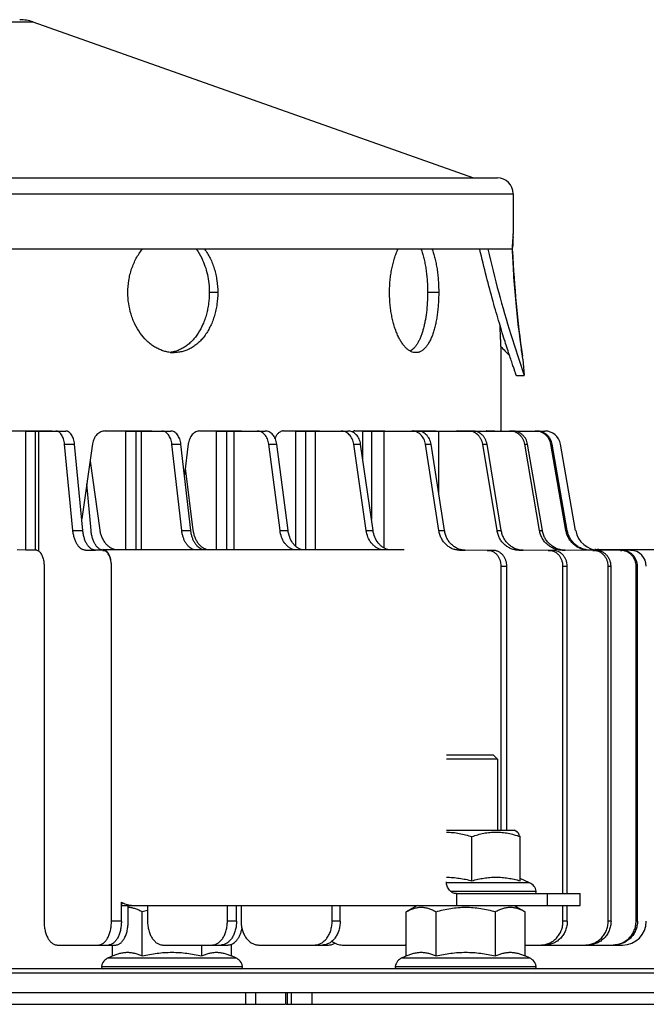
# Model space of a CAD drawing. Units: millimetres. Extents: x -49 to 465, y -593 to 302.
# Drawn here: x 273 to 352, y 169 to 294 of the extents above; entities that cross this region are included whole.
import ezdxf

# ---------------------------------------------------------------- set-up
doc = ezdxf.new("R2010")
doc.units = ezdxf.units.MM
doc.header["$LTSCALE"] = 16.335
doc.layers.get('0').update_dxf_attribs({"linetype": 'CONTINUOUS'})
doc.layers.add('AXES', color=7, linetype='CONTINUOUS')

msp = doc.modelspace()

# ---------------------------------------------------------------- linework, layer by layer
at = {"color": 9, "linetype": 'Continuous'}
for p, q in [((142.62, 293.43), (274.24, 293.43)), ((81.93, 271.72), (334.93, 271.72)), ((334.91, 266.27), (334.93, 266.65)), ((334.93, 266.64), (334.93, 266.65)), ((334.84, 264.7), (334.85, 264.92)), ((334.84, 264.66), (334.84, 264.72)), ((334.85, 264.46), (334.84, 264.66)), ((297.6, 259.22), (296.53, 259.22)), ((325.52, 259.22), (324.12, 259.22)), ((336.15, 250.79), (336.1, 251.18)), ((336.15, 250.79), (336.15, 250.79)), ((273.33, 226.7), (273.33, 241.71)), ((275, 226.52), (275, 241.71)), ((285.99, 226.72), (285.99, 241.71)), ((287.96, 226.72), (287.96, 241.71)), ((297.43, 226.72), (297.43, 241.71)), ((299.67, 226.72), (299.67, 241.71)), ((307.46, 227.12), (307.46, 241.71)), ((309.94, 226.72), (309.94, 241.71)), ((315.93, 238.15), (315.93, 241.71)), ((318.61, 226.92), (318.61, 241.71)), ((325.54, 233.7), (325.54, 241.71)), ((330.62, 241.49), (330.62, 241.71)), ((278.24, 240.06), (279.5, 240.06)), ((291.8, 240.06), (292.94, 240.06)), ((304.05, 240.06), (305.06, 240.06)), ((314.78, 240.06), (315.65, 240.06)), ((323.84, 240.06), (324.55, 240.06)), ((331.08, 240.06), (331.62, 240.06)), ((336.39, 240.06), (336.75, 240.06)), ((339.68, 240.06), (339.85, 240.06)), ((279.29, 229.12), (280.55, 229.12)), ((293.05, 229.12), (294.19, 229.12)), ((305.47, 229.12), (306.48, 229.12)), ((316.36, 229.12), (317.22, 229.12)), ((325.54, 229.12), (326.25, 229.12)), ((332.89, 229.12), (333.42, 229.12)), ((338.26, 229.12), (338.62, 229.12)), ((341.59, 229.12), (341.76, 229.12)), ((280.9, 226.64), (282.16, 226.64)), ((283.08, 226.62), (283.42, 226.62)), ((328.14, 226.64), (328.85, 226.64)), ((331.66, 226.62), (332.37, 226.62)), ((335.63, 226.64), (336.17, 226.64)), ((339.36, 226.62), (339.9, 226.62)), ((341.12, 226.64), (341.48, 226.64)), ((345, 226.62), (345.35, 226.62)), ((348.48, 226.62), (348.65, 226.62)), ((333.42, 224.62), (334.12, 224.62)), ((341.22, 224.62), (341.76, 224.62)), ((346.93, 224.62), (347.29, 224.62)), ((350.46, 224.62), (350.63, 224.62)), ((337, 184.59), (326.5, 184.59)), ((327, 183.52), (337.85, 183.52)), ((339.26, 181.72), (339.26, 183.22)), ((285.42, 179.72), (284.17, 179.72)), ((299.96, 179.72), (298.82, 179.72)), ((313.06, 179.72), (312.05, 179.72)), ((341.76, 179.72), (341.22, 179.72)), ((347.29, 179.72), (346.93, 179.72)), ((350.63, 179.72), (350.46, 179.72)), ((283.75, 175.09), (299.88, 175.09)), ((320.86, 175.09), (337, 175.09)), ((282.9, 174.02), (300.73, 174.02)), ((320.01, 174.02), (337.85, 174.02)), ((301.14, 169.22), (301.14, 170.72)), ((306.36, 170.72), (306.36, 169.22)), ((306.88, 170.72), (306.88, 169.22)), ((309.52, 169.22), (309.52, 170.72))]:
    msp.add_line(p, q, dxfattribs=at)
at = {"color": 7, "linetype": 'Continuous'}
for p, q in [((274.24, 293.43), (329.93, 273.72)), ((83.93, 273.72), (332.93, 273.72)), ((334.93, 271.72), (334.93, 266.65)), ((334.91, 266.11), (334.92, 266.44)), ((334.92, 266.44), (334.93, 266.6)), ((334.93, 266.65), (334.93, 266.6)), ((334.87, 265.41), (334.89, 265.8)), ((334.89, 265.8), (334.91, 266.11)), ((334.84, 264.72), (208.43, 264.72)), ((330.71, 264.68), (330.71, 264.72)), ((334.84, 264.65), (334.85, 264.95)), ((334.86, 264.28), (334.84, 264.7)), ((333.43, 241.72), (333.43, 251.62)), ((336.1, 251.17), (336.05, 251.49)), ((336.15, 250.84), (336.1, 251.17)), ((336.15, 250.79), (336.15, 250.84)), ((336.15, 250.79), (336.33, 248.72)), ((335.33, 248.72), (336.33, 248.72)), ((270.24, 241.72), (276.69, 241.72)), ((273.33, 241.71), (273.33, 241.72)), ((273.33, 241.71), (278.42, 241.71)), ((274.12, 241.71), (274.12, 241.72)), ((274.51, 241.71), (274.51, 226.69)), ((275.87, 241.71), (275.87, 241.72)), ((276.69, 241.71), (276.69, 241.72)), ((283.37, 241.72), (289.28, 241.72)), ((285.99, 241.71), (285.99, 241.72)), ((285.99, 241.71), (291.67, 241.71)), ((286.93, 241.71), (286.93, 241.72)), ((287.25, 241.71), (287.25, 226.72)), ((288.31, 241.71), (288.31, 241.72)), ((289.28, 241.71), (289.28, 241.72)), ((295.32, 241.72), (300.59, 241.72)), ((297.43, 241.71), (297.43, 241.72)), ((297.43, 241.71), (303.61, 241.71)), ((298.51, 241.71), (298.51, 241.72)), ((298.7, 241.71), (298.7, 226.72)), ((299.49, 241.71), (299.49, 241.72)), ((300.59, 241.71), (300.59, 241.72)), ((305.9, 241.72), (310.45, 241.72)), ((307.46, 241.71), (307.46, 241.72)), ((307.46, 241.71), (314.04, 241.71)), ((308.66, 241.71), (308.66, 241.72)), ((308.67, 241.71), (308.67, 226.72)), ((309.22, 241.71), (309.22, 241.72)), ((310.45, 241.71), (310.45, 241.72)), ((314.94, 241.72), (318.7, 241.72)), ((315.93, 241.71), (315.93, 241.72)), ((315.93, 241.71), (322.81, 241.71)), ((317.02, 241.71), (317.02, 230.53)), ((317.23, 241.71), (317.23, 241.72)), ((317.37, 241.71), (317.37, 241.72)), ((318.7, 241.71), (318.7, 241.72)), ((322.3, 241.72), (325.21, 241.72)), ((322.7, 241.71), (322.7, 241.72)), ((322.82, 241.71), (338.93, 241.71)), ((323.61, 241.71), (323.61, 241.5)), ((323.81, 241.71), (323.81, 241.72)), ((325.21, 241.71), (325.21, 241.72)), ((327.87, 241.72), (329.88, 241.72)), ((328.42, 241.71), (328.42, 241.72)), ((329.88, 241.71), (329.88, 241.72)), ((331.55, 241.72), (332.63, 241.72)), ((332.63, 241.71), (332.63, 241.72)), ((333.29, 241.72), (333.43, 241.72)), ((333.42, 241.71), (333.42, 241.72)), ((279.29, 229.12), (278.24, 240.06)), ((280.55, 229.12), (279.5, 240.06)), ((281.77, 240.07), (280.41, 230.6)), ((293.05, 229.12), (291.8, 240.06)), ((294.19, 229.12), (292.94, 240.06)), ((293.88, 240.07), (293.38, 236.21)), ((305.47, 229.12), (304.05, 240.06)), ((306.48, 229.12), (305.06, 240.06)), ((316.36, 229.12), (314.78, 240.06)), ((317.22, 229.12), (315.65, 240.06)), ((325.54, 229.12), (323.84, 240.06)), ((326.25, 229.12), (324.55, 240.06)), ((332.89, 229.12), (331.08, 240.06)), ((333.42, 229.12), (331.62, 240.06)), ((338.26, 229.12), (336.39, 240.06)), ((338.62, 229.12), (336.75, 240.06)), ((341.59, 229.12), (339.68, 240.06)), ((341.76, 229.12), (339.85, 240.06)), ((342.82, 229.12), (340.9, 240.06)), ((281.46, 237.9), (282.69, 229.19)), ((293.48, 237), (294.47, 229.19)), ((281.59, 229.12), (281.05, 235.02)), ((272.26, 226.71), (273.33, 226.7)), ((273.33, 226.7), (274.51, 226.7)), ((283.08, 226.62), (280.9, 226.64)), ((283.4, 226.63), (282.16, 226.64)), ((283.09, 226.72), (321.16, 226.72)), ((283.39, 226.64), (283.14, 226.64)), ((331.66, 226.62), (328.14, 226.64)), ((332.37, 226.62), (328.85, 226.64)), ((339.36, 226.62), (335.63, 226.64)), ((339.9, 226.62), (336.17, 226.64)), ((345, 226.62), (341.12, 226.64)), ((345.35, 226.62), (341.48, 226.64)), ((348.48, 226.62), (344.52, 226.64)), ((345.23, 226.72), (412.48, 226.72)), ((348.65, 226.62), (345.35, 226.64)), ((349.76, 226.62), (345.77, 226.64)), ((275.65, 224.69), (275.65, 179.72)), ((284.16, 224.72), (284.16, 224.72)), ((284.16, 224.72), (284.16, 224.72)), ((284.16, 184.72), (284.16, 224.72)), ((284.17, 179.72), (284.17, 224.62)), ((333.42, 191.22), (333.42, 224.62)), ((334.12, 191.22), (334.12, 224.62)), ((341.22, 183.22), (341.22, 224.62)), ((341.76, 183.22), (341.76, 224.62)), ((346.93, 179.72), (346.93, 224.62)), ((347.29, 179.72), (347.29, 224.62)), ((350.46, 179.72), (350.46, 224.62)), ((350.63, 179.72), (350.63, 224.62)), ((326.49, 191.22), (335.05, 191.22)), ((335.47, 190.98), (335.05, 191.22)), ((329.71, 184.84), (329.71, 190.42)), ((335.79, 184.84), (335.79, 190.42)), ((337, 184.59), (335.79, 185.14)), ((327.76, 183.22), (343.41, 183.22)), ((327.76, 183.22), (327.76, 181.72)), ((343.41, 181.72), (343.41, 183.22)), ((285.42, 179.72), (285.42, 182.13)), ((285.43, 182.12), (285.43, 181.72)), ((285.42, 181.72), (343.41, 181.72)), ((286.28, 179.72), (286.28, 181.72)), ((288.06, 175.34), (288.06, 180.92)), ((288.73, 181.72), (288.73, 179.72)), ((298.82, 179.72), (298.82, 181.72)), ((299.96, 179.72), (299.96, 181.72)), ((300.55, 181.72), (300.55, 179.72)), ((312.05, 179.72), (312.05, 181.72)), ((313.06, 179.72), (313.06, 181.72)), ((322.81, 181.72), (321.42, 180.92)), ((321.42, 175.34), (321.42, 180.92)), ((325.18, 175.34), (325.18, 180.92)), ((332.68, 175.34), (332.68, 180.92)), ((335.05, 181.72), (336.44, 180.92)), ((336.44, 175.34), (336.44, 180.92)), ((341.22, 179.72), (341.22, 181.72)), ((341.76, 179.72), (341.76, 181.72)), ((299.32, 175.34), (299.32, 176.81)), ((277.29, 176.72), (284.71, 176.72)), ((284.31, 175.34), (284.31, 176.72)), ((290.67, 176.72), (298.87, 176.72)), ((295.57, 175.34), (295.57, 176.72)), ((302.76, 176.72), (311.6, 176.72)), ((313.36, 176.72), (321.42, 176.72)), ((336.44, 176.72), (348.75, 176.72)), ((283.75, 175.09), (284.31, 175.34)), ((299.88, 175.09), (299.32, 175.34)), ((320.86, 175.09), (321.42, 175.34)), ((337, 175.09), (336.44, 175.34)), ((443.43, 173.72), (-26.57, 173.72)), ((-44.82, 170.72), (461.68, 170.72)), ((302.41, 169.22), (302.41, 170.72)), ((306.21, 169.22), (306.21, 170.72)), ((114.46, 169.22), (306.11, 169.22)), ((306.21, 169.22), (461.68, 169.22))]:
    msp.add_line(p, q, dxfattribs=at)
for points in [[(334.85, 264.95), (334.86, 265.19), (334.87, 265.41)], [(336.05, 251.49), (336, 251.9), (335.96, 252.15), (335.93, 252.41), (335.89, 252.7), (335.85, 253.01), (335.8, 253.34), (335.76, 253.69), (335.71, 254.05), (335.67, 254.43), (335.62, 254.83), (335.57, 255.24), (335.53, 255.67), (335.48, 256.1), (335.43, 256.55), (335.38, 257), (335.34, 257.46), (335.3, 257.92), (335.25, 258.39), (335.21, 258.86), (335.17, 259.32), (335.13, 259.79), (335.1, 260.25), (335.07, 260.71), (335.03, 261.15), (335, 261.59), (334.98, 262.02), (334.95, 262.44), (334.93, 262.84), (334.91, 263.23), (334.89, 263.6), (334.87, 263.95), (334.86, 264.28)], [(273.85, 226.7), (273.91, 226.7), (273.96, 226.7), (274.02, 226.7), (274.07, 226.7), (274.13, 226.7), (274.51, 226.7)]]:
    msp.add_lwpolyline(points, dxfattribs=at)
for centre, radius, start, end in [((272.58, 288.72), 5, 70.5069, 90), ((332.93, 271.72), 2, 0, 90), ((333.93, 266.65), 1, 350.245, 356.756), ((472.37, 296.78), 144.25, 192.8423, 195.1047), ((487.83, 301.14), 160.31, 195.1671, 199.0846), ((292.08, 255.9), 4.28, 263.2039, 269.9924), ((335.16, 250.7), 1, 8.382, 10.296), ((338.93, 239.71), 2, 9.9972, 89.9982), ((345.78, 229.64), 3, 189.9973, 269.7481), ((345.23, 224.84), 1.88, 74.5362, 89.9938), ((345.6, 224.84), 1.88, 73.1891, 89.9919), ((345.23, 224.83), 1.89, 73.5261, 74.5473), ((349.75, 224.62), 2, 359.9977, 89.7476), ((280.56, 224.63), 3.61, 1.551, 6.327), ((280.51, 224.62), 3.66, 359.9999, 1.5125), ((336.38, 183.22), 1.5, 11.537, 65.6114), ((337.6, 183.47), 0.25, 270, 11.537), ((293.07, 163.6), 18.03, 103.932, 106.1309), ((348.75, 179.72), 3, 270.0024, 0.0024), ((321.19, 178.72), 2, 270.005, 276.6935), ((284.37, 173.72), 1.5, 114.3886, 168.463), ((299.27, 173.72), 1.5, 11.537, 65.6114), ((321.48, 173.72), 1.5, 114.3886, 168.463), ((336.38, 173.72), 1.5, 11.537, 65.6114), ((283.14, 173.97), 0.25, 168.463, 270), ((300.49, 173.97), 0.25, 270, 11.537), ((320.26, 173.97), 0.25, 168.463, 270), ((337.6, 173.97), 0.25, 270, 11.537)]:
    msp.add_arc(centre, radius, start, end, dxfattribs=at)
at = {"color": 9, "linetype": 'Continuous'}
for centre, radius, start, end in [((467.34, 259.21), 132.61, 176.9462, 177.5328), ((468.18, 270.3), 133.46, 182.5079, 188.2346)]:
    msp.add_arc(centre, radius, start, end, dxfattribs=at)
at = {"color": 7, "linetype": 'Continuous'}
for points, knots in [([(286.24, 259.22), (286.24, 259.73), (286.3, 260.5), (286.5, 261.49), (286.71, 262.21), (286.98, 262.9), (287.39, 263.76), (287.79, 264.36), (288.08, 264.72)], [0, 0, 0, 0, 0.259329, 0.387847, 0.514894, 0.640028, 0.76285, 1, 1, 1, 1]), ([(294.87, 264.72), (295.14, 264.36), (295.56, 263.65), (296.01, 262.56), (296.31, 261.49), (296.49, 260.37), (296.53, 259.6), (296.53, 259.22)], [0, 0, 0, 0, 0.233555, 0.417702, 0.608077, 0.802886, 1, 1, 1, 1]), ([(295.92, 264.72), (296.2, 264.36), (296.56, 263.76), (296.94, 262.9), (297.17, 262.21), (297.36, 261.49), (297.54, 260.5), (297.6, 259.73), (297.6, 259.22)], [0, 0, 0, 0, 0.233993, 0.356104, 0.481127, 0.608615, 0.738028, 1, 1, 1, 1]), ([(319.31, 259.22), (319.31, 259.48), (319.32, 259.99), (319.37, 260.74), (319.46, 261.49), (319.58, 262.21), (319.74, 262.89), (319.92, 263.55), (320.13, 264.15), (320.29, 264.54), (320.38, 264.72)], [0, 0, 0, 0, 0.135965, 0.270841, 0.403553, 0.533057, 0.658347, 0.77849, 0.892623, 1, 1, 1, 1]), ([(323.28, 264.72), (323.35, 264.54), (323.48, 264.15), (323.65, 263.54), (323.79, 262.89), (323.91, 262.2), (324, 261.49), (324.07, 260.74), (324.11, 259.99), (324.12, 259.48), (324.12, 259.22)], [0, 0, 0, 0, 0.105492, 0.218379, 0.337907, 0.463163, 0.593138, 0.72672, 0.862744, 1, 1, 1, 1]), ([(324.67, 264.72), (324.74, 264.54), (324.88, 264.15), (325.05, 263.54), (325.19, 262.89), (325.31, 262.2), (325.4, 261.49), (325.47, 260.74), (325.51, 259.99), (325.52, 259.48), (325.52, 259.22)], [0, 0, 0, 0, 0.105588, 0.218529, 0.338078, 0.46333, 0.59328, 0.726822, 0.862798, 1, 1, 1, 1]), ([(335.33, 248.72), (335.33, 248.72), (335.33, 248.73), (335.32, 248.74), (335.32, 248.76), (335.3, 248.79), (335.29, 248.83), (335.27, 248.9), (335.23, 249.01), (335.18, 249.17), (335.11, 249.36), (335.03, 249.58), (334.95, 249.84), (334.85, 250.13), (334.7, 250.58), (334.48, 251.22), (334.2, 252.09), (333.88, 253.08), (333.54, 254.18), (333.17, 255.39), (332.78, 256.71), (332.22, 258.66), (331.51, 261.32), (330.98, 263.52), (330.71, 264.68)], [0, 0, 0, 0, 0.000277, 0.001108, 0.002493, 0.004432, 0.006925, 0.009969, 0.017705, 0.027625, 0.039717, 0.053957, 0.070321, 0.088781, 0.10931, 0.156431, 0.211394, 0.273875, 0.343527, 0.419986, 0.502873, 0.5918, 0.786201, 1, 1, 1, 1]), ([(334.84, 264.72), (334.84, 264.72), (334.84, 264.71), (334.84, 264.71), (334.84, 264.7)], [0, 0, 0, 0, 0.201645, 1, 1, 1, 1]), ([(291.57, 251.65), (291.39, 251.67), (291.04, 251.74), (290.52, 251.9), (290.01, 252.12), (289.52, 252.4), (289.04, 252.75), (288.44, 253.28), (287.76, 254.09), (287.21, 255.01), (286.86, 255.83), (286.56, 256.69), (286.31, 257.82), (286.24, 258.75), (286.24, 259.22)], [0, 0, 0, 0, 0.053031, 0.106955, 0.162023, 0.218431, 0.276315, 0.335752, 0.459197, 0.588523, 0.65515, 0.722836, 0.860519, 1, 1, 1, 1]), ([(296.53, 259.22), (296.53, 258.75), (296.48, 258.05), (296.33, 257.14), (296.18, 256.47), (295.98, 255.83), (295.66, 255.02), (295.26, 254.27), (294.79, 253.59), (294.4, 253.14), (293.98, 252.75), (293.54, 252.4), (293.07, 252.12), (292.59, 251.9), (292.08, 251.74), (291.74, 251.67), (291.57, 251.65)], [0, 0, 0, 0, 0.142517, 0.213036, 0.282649, 0.351091, 0.418136, 0.547228, 0.609168, 0.669297, 0.727669, 0.784411, 0.839724, 0.893872, 0.947177, 1, 1, 1, 1]), ([(297.6, 259.22), (297.6, 258.73), (297.55, 257.98), (297.38, 257.02), (297.2, 256.31), (296.97, 255.64), (296.7, 255), (296.38, 254.4), (296.03, 253.85), (295.63, 253.34), (295.2, 252.9), (294.73, 252.51), (294.24, 252.19), (293.72, 251.94), (293.18, 251.76), (292.63, 251.65), (292.26, 251.62), (292.08, 251.62)], [0, 0, 0, 0, 0.14307, 0.213794, 0.283526, 0.351982, 0.418926, 0.484172, 0.547599, 0.609154, 0.668867, 0.726847, 0.783289, 0.838464, 0.892711, 0.946418, 1, 1, 1, 1]), ([(322.63, 251.62), (322.58, 251.62), (322.47, 251.63), (322.26, 251.66), (322, 251.76), (321.69, 251.95), (321.39, 252.2), (321.1, 252.52), (320.82, 252.91), (320.56, 253.35), (320.31, 253.86), (320.09, 254.41), (319.89, 255.01), (319.71, 255.65), (319.57, 256.32), (319.45, 257.02), (319.37, 257.74), (319.32, 258.48), (319.31, 258.97), (319.31, 259.22)], [0, 0, 0, 0, 0.017286, 0.034889, 0.071718, 0.111787, 0.155935, 0.204662, 0.258173, 0.316475, 0.379398, 0.446667, 0.517897, 0.592645, 0.670399, 0.750609, 0.832688, 0.916027, 1, 1, 1, 1]), ([(324.12, 259.22), (324.12, 258.8), (324.09, 257.96), (323.98, 256.73), (323.83, 255.74), (323.67, 255), (323.54, 254.49), (323.38, 254), (323.22, 253.56), (323.04, 253.15), (322.84, 252.79), (322.63, 252.47), (322.35, 252.12), (322.1, 251.91), (321.93, 251.81)], [0, 0, 0, 0, 0.159915, 0.31587, 0.464094, 0.534245, 0.601234, 0.664744, 0.7245, 0.780305, 0.832043, 0.879697, 0.92339, 1, 1, 1, 1]), ([(325.52, 259.22), (325.52, 258.97), (325.51, 258.48), (325.47, 257.74), (325.41, 257.02), (325.32, 256.32), (325.21, 255.65), (325.07, 255.01), (324.91, 254.41), (324.73, 253.86), (324.53, 253.36), (324.3, 252.91), (324.06, 252.53), (323.8, 252.2), (323.53, 251.95), (323.28, 251.79), (323.08, 251.7), (322.93, 251.65), (322.78, 251.63), (322.68, 251.62), (322.63, 251.62)], [0, 0, 0, 0, 0.085681, 0.170641, 0.254168, 0.335578, 0.414216, 0.489484, 0.560836, 0.627818, 0.690059, 0.74733, 0.799544, 0.846834, 0.889586, 0.928538, 0.94695, 0.964865, 0.982479, 1, 1, 1, 1]), ([(333.43, 251.62), (333.43, 251.62), (333.43, 251.62), (333.43, 251.63), (333.43, 251.64), (333.43, 251.66), (333.43, 251.68), (333.43, 251.71), (333.42, 251.77), (333.42, 251.86), (333.41, 251.99), (333.4, 252.15), (333.39, 252.33), (333.38, 252.54), (333.37, 252.78), (333.35, 253.14), (333.33, 253.65), (333.3, 254.33), (333.28, 254.81), (333.27, 255.06)], [0, 0, 0, 0, 0.001064, 0.002392, 0.004251, 0.009554, 0.016968, 0.026485, 0.038099, 0.067582, 0.10529, 0.151068, 0.204758, 0.266144, 0.334979, 0.411009, 0.583446, 0.780791, 1, 1, 1, 1]), ([(278.24, 240.06), (278.23, 240.17), (278.2, 240.39), (278.12, 240.71), (278.01, 240.99), (277.88, 241.24), (277.72, 241.44), (277.57, 241.57), (277.45, 241.64), (277.36, 241.68), (277.26, 241.71), (277.2, 241.71), (277.16, 241.71)], [0, 0, 0, 0, 0.159672, 0.312641, 0.456084, 0.587861, 0.706834, 0.813281, 0.862509, 0.90961, 0.955199, 1, 1, 1, 1]), ([(279.5, 240.06), (279.49, 240.17), (279.45, 240.39), (279.38, 240.71), (279.27, 240.99), (279.13, 241.24), (278.98, 241.44), (278.83, 241.57), (278.71, 241.64), (278.61, 241.68), (278.52, 241.71), (278.45, 241.71), (278.42, 241.71)], [0, 0, 0, 0, 0.159672, 0.312641, 0.456084, 0.587861, 0.706834, 0.813281, 0.862509, 0.90961, 0.955199, 1, 1, 1, 1]), ([(283.37, 241.72), (283.28, 241.72), (283.09, 241.7), (282.81, 241.61), (282.55, 241.46), (282.32, 241.26), (282.12, 241.01), (281.96, 240.72), (281.84, 240.41), (281.79, 240.18), (281.77, 240.07)], [0, 0, 0, 0, 0.112731, 0.227444, 0.34559, 0.468053, 0.595182, 0.726728, 0.862019, 1, 1, 1, 1]), ([(291.8, 240.06), (291.79, 240.17), (291.75, 240.39), (291.66, 240.71), (291.53, 240.99), (291.37, 241.24), (291.18, 241.44), (290.98, 241.6), (290.79, 241.67), (290.64, 241.71), (290.56, 241.71), (290.53, 241.71)], [0, 0, 0, 0, 0.150828, 0.296473, 0.434826, 0.56439, 0.684523, 0.795704, 0.899745, 0.950132, 1, 1, 1, 1]), ([(292.94, 240.06), (292.93, 240.17), (292.89, 240.39), (292.8, 240.71), (292.67, 240.99), (292.51, 241.24), (292.33, 241.44), (292.12, 241.6), (291.94, 241.67), (291.78, 241.71), (291.71, 241.71), (291.67, 241.71)], [0, 0, 0, 0, 0.150828, 0.296473, 0.434826, 0.56439, 0.684523, 0.795704, 0.899745, 0.950132, 1, 1, 1, 1]), ([(295.32, 241.72), (295.23, 241.72), (295.06, 241.7), (294.81, 241.61), (294.58, 241.46), (294.37, 241.25), (294.19, 241.01), (294.05, 240.72), (293.94, 240.4), (293.9, 240.18), (293.88, 240.07)], [0, 0, 0, 0, 0.106486, 0.216021, 0.33083, 0.452197, 0.580549, 0.715422, 0.855764, 1, 1, 1, 1]), ([(304.05, 240.06), (304.02, 240.28), (303.93, 240.61), (303.73, 241), (303.55, 241.24), (303.34, 241.45), (303.11, 241.6), (302.85, 241.69), (302.68, 241.71), (302.59, 241.71)], [0, 0, 0, 0, 0.28259, 0.416979, 0.545047, 0.666467, 0.781722, 0.892181, 1, 1, 1, 1]), ([(305.06, 240.06), (305.03, 240.28), (304.95, 240.61), (304.75, 241), (304.57, 241.24), (304.35, 241.45), (304.12, 241.6), (303.87, 241.69), (303.69, 241.71), (303.61, 241.71)], [0, 0, 0, 0, 0.28259, 0.416979, 0.545047, 0.666467, 0.781722, 0.892181, 1, 1, 1, 1]), ([(305.9, 241.72), (305.84, 241.72), (305.74, 241.71), (305.58, 241.66), (305.43, 241.59), (305.29, 241.48), (305.16, 241.35), (305.03, 241.19), (304.92, 241.02), (304.86, 240.89), (304.83, 240.82)], [0, 0, 0, 0, 0.106132, 0.21489, 0.328306, 0.447968, 0.574783, 0.709168, 0.851087, 1, 1, 1, 1]), ([(314.78, 240.06), (314.77, 240.17), (314.72, 240.4), (314.6, 240.71), (314.44, 241), (314.23, 241.25), (314, 241.45), (313.74, 241.6), (313.46, 241.69), (313.27, 241.71), (313.18, 241.71)], [0, 0, 0, 0, 0.137426, 0.272208, 0.403341, 0.530197, 0.652628, 0.77103, 0.886352, 1, 1, 1, 1]), ([(315.65, 240.06), (315.63, 240.17), (315.59, 240.4), (315.47, 240.71), (315.3, 241), (315.1, 241.25), (314.87, 241.45), (314.61, 241.6), (314.33, 241.69), (314.14, 241.71), (314.04, 241.71)], [0, 0, 0, 0, 0.137426, 0.272208, 0.403341, 0.530197, 0.652628, 0.77103, 0.886352, 1, 1, 1, 1]), ([(314.94, 241.72), (314.91, 241.72), (314.85, 241.72), (314.72, 241.68), (314.63, 241.64), (314.58, 241.6)], [0, 0, 0, 0, 0.238683, 0.482504, 1, 1, 1, 1]), ([(323.84, 240.06), (323.83, 240.17), (323.77, 240.4), (323.64, 240.71), (323.47, 241), (323.25, 241.25), (323, 241.45), (322.72, 241.6), (322.42, 241.69), (322.21, 241.71), (322.11, 241.71)], [0, 0, 0, 0, 0.132716, 0.263754, 0.392495, 0.518574, 0.641933, 0.76285, 0.881922, 1, 1, 1, 1]), ([(322.3, 241.72), (322.29, 241.72), (322.27, 241.72), (322.24, 241.72), (322.22, 241.71)], [0, 0, 0, 0, 0.248054, 1, 1, 1, 1]), ([(324.55, 240.06), (324.53, 240.17), (324.48, 240.4), (324.35, 240.71), (324.17, 241), (323.96, 241.25), (323.7, 241.45), (323.42, 241.6), (323.12, 241.69), (322.92, 241.71), (322.81, 241.71)], [0, 0, 0, 0, 0.132716, 0.263754, 0.392495, 0.518574, 0.641933, 0.76285, 0.881922, 1, 1, 1, 1]), ([(327.87, 241.72), (327.86, 241.72), (327.84, 241.72), (327.82, 241.72), (327.81, 241.71)], [0, 0, 0, 0, 0.246053, 1, 1, 1, 1]), ([(331.08, 240.06), (331.07, 240.17), (331.01, 240.4), (330.87, 240.71), (330.68, 241), (330.45, 241.25), (330.18, 241.45), (329.89, 241.6), (329.57, 241.69), (329.35, 241.71), (329.24, 241.71)], [0, 0, 0, 0, 0.1292, 0.257471, 0.38448, 0.510037, 0.634127, 0.756911, 0.878717, 1, 1, 1, 1]), ([(331.62, 240.06), (331.6, 240.17), (331.54, 240.4), (331.41, 240.71), (331.22, 241), (330.99, 241.25), (330.72, 241.45), (330.42, 241.6), (330.11, 241.69), (329.89, 241.71), (329.78, 241.71)], [0, 0, 0, 0, 0.1292, 0.257471, 0.38448, 0.510037, 0.634127, 0.756911, 0.878717, 1, 1, 1, 1]), ([(331.55, 241.72), (331.54, 241.72), (331.53, 241.72), (331.52, 241.71), (331.51, 241.71)], [0, 0, 0, 0, 0.481051, 1, 1, 1, 1]), ([(333.29, 241.72), (333.29, 241.72), (333.28, 241.72), (333.28, 241.72), (333.28, 241.71), (333.28, 241.71)], [0, 0, 0, 0, 0.37927, 0.653879, 1, 1, 1, 1]), ([(336.39, 240.06), (336.37, 240.17), (336.31, 240.4), (336.17, 240.72), (335.97, 241), (335.73, 241.25), (335.45, 241.45), (335.14, 241.6), (334.82, 241.69), (334.59, 241.71), (334.48, 241.71)], [0, 0, 0, 0, 0.126784, 0.253168, 0.379013, 0.504241, 0.62885, 0.752911, 0.876565, 1, 1, 1, 1]), ([(336.75, 240.06), (336.73, 240.17), (336.67, 240.4), (336.52, 240.72), (336.33, 241), (336.09, 241.25), (335.81, 241.45), (335.5, 241.6), (335.17, 241.69), (334.94, 241.71), (334.83, 241.71)], [0, 0, 0, 0, 0.126784, 0.253168, 0.379013, 0.504241, 0.62885, 0.752911, 0.876565, 1, 1, 1, 1]), ([(339.68, 240.06), (339.66, 240.17), (339.6, 240.4), (339.45, 240.72), (339.25, 241), (339.01, 241.25), (338.72, 241.45), (338.4, 241.6), (338.07, 241.69), (337.84, 241.71), (337.72, 241.71)], [0, 0, 0, 0, 0.125399, 0.250708, 0.375896, 0.500946, 0.625858, 0.750648, 0.875348, 1, 1, 1, 1]), ([(339.85, 240.06), (339.83, 240.17), (339.77, 240.4), (339.62, 240.72), (339.42, 241), (339.17, 241.25), (338.89, 241.45), (338.57, 241.6), (338.24, 241.69), (338.01, 241.71), (337.89, 241.71)], [0, 0, 0, 0, 0.125399, 0.250708, 0.375896, 0.500946, 0.625858, 0.750648, 0.875348, 1, 1, 1, 1]), ([(280.9, 226.64), (280.85, 226.64), (280.76, 226.65), (280.61, 226.69), (280.47, 226.74), (280.34, 226.82), (280.21, 226.93), (280.03, 227.09), (279.83, 227.35), (279.64, 227.72), (279.48, 228.15), (279.36, 228.62), (279.31, 228.95), (279.29, 229.12)], [0, 0, 0, 0, 0.044774, 0.090367, 0.137496, 0.186766, 0.238646, 0.293469, 0.412497, 0.54427, 0.687645, 0.84049, 1, 1, 1, 1]), ([(282.16, 226.64), (282.11, 226.64), (282.01, 226.65), (281.87, 226.69), (281.73, 226.74), (281.59, 226.82), (281.46, 226.93), (281.29, 227.09), (281.09, 227.35), (280.89, 227.72), (280.73, 228.15), (280.61, 228.62), (280.57, 228.95), (280.55, 229.12)], [0, 0, 0, 0, 0.044774, 0.090367, 0.137496, 0.186766, 0.238646, 0.293469, 0.412497, 0.54427, 0.687645, 0.84049, 1, 1, 1, 1]), ([(283.14, 226.64), (283.09, 226.64), (283, 226.65), (282.86, 226.69), (282.73, 226.74), (282.6, 226.83), (282.47, 226.93), (282.31, 227.09), (282.12, 227.35), (281.92, 227.73), (281.77, 228.15), (281.66, 228.62), (281.61, 228.95), (281.59, 229.12)], [0, 0, 0, 0, 0.043641, 0.08817, 0.134359, 0.182852, 0.234145, 0.288577, 0.407412, 0.539707, 0.684198, 0.838613, 1, 1, 1, 1]), ([(282.69, 229.19), (282.71, 229.03), (282.78, 228.72), (282.93, 228.27), (283.15, 227.86), (283.41, 227.49), (283.72, 227.19), (284.06, 226.95), (284.43, 226.79), (284.69, 226.73), (284.82, 226.72)], [0, 0, 0, 0, 0.13838, 0.274142, 0.406225, 0.533888, 0.656724, 0.774847, 0.888875, 1, 1, 1, 1]), ([(294.52, 226.72), (294.42, 226.75), (294.24, 226.85), (293.98, 227.04), (293.75, 227.29), (293.54, 227.58), (293.36, 227.92), (293.22, 228.3), (293.11, 228.7), (293.06, 228.98), (293.05, 229.12)], [0, 0, 0, 0, 0.101594, 0.209242, 0.324096, 0.446551, 0.576352, 0.712709, 0.854424, 1, 1, 1, 1]), ([(295.66, 226.72), (295.57, 226.75), (295.38, 226.85), (295.12, 227.04), (294.89, 227.29), (294.68, 227.58), (294.5, 227.92), (294.36, 228.3), (294.25, 228.7), (294.21, 228.98), (294.19, 229.12)], [0, 0, 0, 0, 0.101594, 0.209242, 0.324096, 0.446551, 0.576352, 0.712709, 0.854424, 1, 1, 1, 1]), ([(294.47, 229.19), (294.49, 229.03), (294.55, 228.72), (294.69, 228.27), (294.88, 227.86), (295.12, 227.5), (295.39, 227.19), (295.7, 226.96), (296.03, 226.79), (296.26, 226.73), (296.38, 226.72)], [0, 0, 0, 0, 0.144325, 0.284947, 0.420332, 0.549365, 0.67138, 0.786446, 0.895402, 1, 1, 1, 1]), ([(307.14, 226.72), (307.04, 226.75), (306.83, 226.84), (306.53, 227.04), (306.27, 227.28), (305.94, 227.69), (305.63, 228.3), (305.5, 228.84), (305.47, 229.12)], [0, 0, 0, 0, 0.108558, 0.221244, 0.338947, 0.462051, 0.723165, 1, 1, 1, 1]), ([(308.16, 226.72), (308.05, 226.75), (307.84, 226.84), (307.55, 227.04), (307.28, 227.28), (306.96, 227.69), (306.65, 228.3), (306.52, 228.84), (306.48, 229.12)], [0, 0, 0, 0, 0.108558, 0.221244, 0.338947, 0.462051, 0.723165, 1, 1, 1, 1]), ([(318.21, 226.72), (318.09, 226.75), (317.86, 226.84), (317.54, 227.03), (317.24, 227.28), (316.89, 227.68), (316.54, 228.29), (316.4, 228.84), (316.36, 229.12)], [0, 0, 0, 0, 0.114057, 0.230796, 0.350846, 0.474514, 0.731801, 1, 1, 1, 1]), ([(319.08, 226.72), (318.96, 226.75), (318.73, 226.84), (318.41, 227.03), (318.11, 227.28), (317.75, 227.68), (317.41, 228.29), (317.26, 228.84), (317.22, 229.12)], [0, 0, 0, 0, 0.114057, 0.230796, 0.350846, 0.474514, 0.731801, 1, 1, 1, 1]), ([(328.14, 226.64), (327.99, 226.64), (327.75, 226.67), (327.46, 226.74), (327.16, 226.85), (326.88, 227), (326.62, 227.19), (326.38, 227.4), (326.11, 227.71), (325.89, 228.07), (325.75, 228.38), (325.63, 228.7), (325.57, 228.95), (325.54, 229.12)], [0, 0, 0, 0, 0.118026, 0.17743, 0.237201, 0.35809, 0.419488, 0.481544, 0.607584, 0.736274, 0.801562, 0.867354, 1, 1, 1, 1]), ([(328.85, 226.64), (328.69, 226.64), (328.46, 226.67), (328.16, 226.74), (327.87, 226.85), (327.59, 227), (327.33, 227.19), (327.09, 227.4), (326.81, 227.71), (326.6, 228.07), (326.45, 228.38), (326.34, 228.7), (326.28, 228.95), (326.25, 229.12)], [0, 0, 0, 0, 0.118026, 0.17743, 0.237201, 0.35809, 0.419488, 0.481544, 0.607584, 0.736274, 0.801562, 0.867354, 1, 1, 1, 1]), ([(335.63, 226.64), (335.47, 226.64), (335.14, 226.67), (334.67, 226.81), (334.3, 227), (334.03, 227.19), (333.77, 227.4), (333.48, 227.71), (333.25, 228.07), (333.1, 228.38), (332.98, 228.7), (332.91, 228.95), (332.89, 229.12)], [0, 0, 0, 0, 0.121249, 0.243031, 0.365795, 0.427714, 0.489986, 0.615519, 0.742496, 0.80653, 0.870841, 1, 1, 1, 1]), ([(336.17, 226.64), (336.01, 226.64), (335.68, 226.67), (335.21, 226.81), (334.84, 227), (334.57, 227.19), (334.31, 227.4), (334.02, 227.71), (333.79, 228.07), (333.64, 228.38), (333.51, 228.7), (333.45, 228.95), (333.42, 229.12)], [0, 0, 0, 0, 0.121249, 0.243031, 0.365795, 0.427714, 0.489986, 0.615519, 0.742496, 0.80653, 0.870841, 1, 1, 1, 1]), ([(341.12, 226.64), (340.95, 226.64), (340.61, 226.67), (340.12, 226.81), (339.66, 227.04), (339.25, 227.34), (338.89, 227.71), (338.59, 228.14), (338.38, 228.61), (338.29, 228.95), (338.26, 229.12)], [0, 0, 0, 0, 0.123433, 0.247088, 0.371153, 0.495765, 0.620995, 0.746839, 0.873221, 1, 1, 1, 1]), ([(341.48, 226.64), (341.31, 226.64), (340.97, 226.67), (340.48, 226.81), (340.02, 227.04), (339.6, 227.34), (339.24, 227.71), (338.95, 228.14), (338.74, 228.61), (338.65, 228.95), (338.62, 229.12)], [0, 0, 0, 0, 0.123433, 0.247088, 0.371153, 0.495765, 0.620995, 0.746839, 0.873221, 1, 1, 1, 1]), ([(344.52, 226.64), (344.34, 226.64), (344, 226.67), (343.5, 226.81), (343.02, 227.03), (342.6, 227.34), (342.23, 227.71), (341.93, 228.14), (341.71, 228.61), (341.62, 228.95), (341.59, 229.12)], [0, 0, 0, 0, 0.124651, 0.249352, 0.374143, 0.499056, 0.624106, 0.749294, 0.874602, 1, 1, 1, 1]), ([(344.69, 226.64), (344.51, 226.64), (344.17, 226.67), (343.67, 226.81), (343.19, 227.03), (342.77, 227.34), (342.4, 227.71), (342.1, 228.14), (341.88, 228.61), (341.79, 228.95), (341.76, 229.12)], [0, 0, 0, 0, 0.124651, 0.249352, 0.374143, 0.499056, 0.624106, 0.749294, 0.874602, 1, 1, 1, 1]), ([(274.51, 226.69), (274.51, 226.69), (274.51, 226.69), (274.51, 226.69), (274.52, 226.69), (274.52, 226.69), (274.52, 226.69), (274.52, 226.69), (274.53, 226.69), (274.54, 226.69), (274.55, 226.69), (274.57, 226.69), (274.58, 226.69), (274.59, 226.69)], [0, 0, 0, 0, 0.004336, 0.016235, 0.035909, 0.063389, 0.09868, 0.141779, 0.251374, 0.392109, 0.563885, 0.766578, 1, 1, 1, 1]), ([(274.59, 226.69), (274.6, 226.69), (274.62, 226.69), (274.66, 226.68), (274.7, 226.67), (274.77, 226.64), (274.87, 226.59), (274.96, 226.55), (275, 226.52)], [0, 0, 0, 0, 0.072948, 0.16053, 0.263234, 0.381164, 0.661919, 1, 1, 1, 1]), ([(284.14, 225.02), (284.13, 225.13), (284.1, 225.35), (284.02, 225.65), (283.91, 225.93), (283.78, 226.17), (283.62, 226.36), (283.48, 226.49), (283.36, 226.56), (283.27, 226.6), (283.17, 226.62), (283.11, 226.62), (283.08, 226.62)], [0, 0, 0, 0, 0.159685, 0.312393, 0.455476, 0.586955, 0.70582, 0.812424, 0.861823, 0.90914, 0.954967, 1, 1, 1, 1]), ([(284.16, 224.72), (284.16, 224.85), (284.14, 225.11), (284.08, 225.48), (283.99, 225.83), (283.88, 226.08), (283.77, 226.27), (283.66, 226.42), (283.54, 226.54), (283.4, 226.64), (283.3, 226.68), (283.2, 226.71), (283.12, 226.72), (283.09, 226.72)], [0, 0, 0, 0, 0.158666, 0.313005, 0.459013, 0.59336, 0.655465, 0.713945, 0.819969, 0.868164, 0.91372, 0.957364, 1, 1, 1, 1]), ([(333.42, 224.62), (333.42, 224.75), (333.4, 224.95), (333.34, 225.2), (333.27, 225.45), (333.13, 225.74), (332.95, 225.99), (332.78, 226.17), (332.59, 226.32), (332.39, 226.45), (332.17, 226.54), (331.95, 226.6), (331.77, 226.62), (331.66, 226.62)], [0, 0, 0, 0, 0.132475, 0.198428, 0.263979, 0.393301, 0.519886, 0.582116, 0.643588, 0.76426, 0.823778, 0.882845, 1, 1, 1, 1]), ([(334.12, 224.62), (334.12, 224.75), (334.11, 224.95), (334.05, 225.2), (333.97, 225.45), (333.84, 225.74), (333.65, 225.99), (333.48, 226.17), (333.3, 226.32), (333.1, 226.45), (332.88, 226.54), (332.66, 226.6), (332.48, 226.62), (332.37, 226.62)], [0, 0, 0, 0, 0.132475, 0.198428, 0.263979, 0.393301, 0.519886, 0.582116, 0.643588, 0.76426, 0.823778, 0.882845, 1, 1, 1, 1]), ([(341.22, 224.62), (341.22, 224.75), (341.2, 224.95), (341.14, 225.2), (341.06, 225.45), (340.92, 225.74), (340.73, 225.99), (340.54, 226.17), (340.35, 226.33), (340.08, 226.48), (339.73, 226.6), (339.48, 226.62), (339.36, 226.62)], [0, 0, 0, 0, 0.129087, 0.193505, 0.257699, 0.385035, 0.510864, 0.573234, 0.635194, 0.757821, 0.879243, 1, 1, 1, 1]), ([(341.76, 224.62), (341.76, 224.75), (341.74, 224.95), (341.68, 225.2), (341.6, 225.45), (341.45, 225.74), (341.26, 225.99), (341.08, 226.17), (340.88, 226.33), (340.62, 226.48), (340.26, 226.6), (340.02, 226.62), (339.9, 226.62)], [0, 0, 0, 0, 0.129087, 0.193505, 0.257699, 0.385035, 0.510864, 0.573234, 0.635194, 0.757821, 0.879243, 1, 1, 1, 1]), ([(346.93, 224.62), (346.93, 224.75), (346.91, 225.02), (346.8, 225.39), (346.62, 225.74), (346.38, 226.04), (346.08, 226.29), (345.74, 226.48), (345.38, 226.6), (345.12, 226.62), (345, 226.62)], [0, 0, 0, 0, 0.126759, 0.253253, 0.379257, 0.504616, 0.629274, 0.753278, 0.876778, 1, 1, 1, 1]), ([(347.29, 224.62), (347.29, 224.75), (347.26, 225.02), (347.15, 225.39), (346.97, 225.74), (346.73, 226.04), (346.44, 226.29), (346.1, 226.48), (345.73, 226.6), (345.48, 226.62), (345.35, 226.62)], [0, 0, 0, 0, 0.126759, 0.253253, 0.379257, 0.504616, 0.629274, 0.753278, 0.876778, 1, 1, 1, 1]), ([(350.46, 224.62), (350.46, 224.75), (350.43, 225.02), (350.32, 225.39), (350.14, 225.74), (349.89, 226.04), (349.59, 226.29), (349.24, 226.48), (348.87, 226.6), (348.61, 226.62), (348.48, 226.62)], [0, 0, 0, 0, 0.125394, 0.250729, 0.375953, 0.501032, 0.625954, 0.750731, 0.875396, 1, 1, 1, 1]), ([(350.63, 224.62), (350.63, 224.75), (350.6, 225.02), (350.49, 225.39), (350.31, 225.74), (350.06, 226.04), (349.76, 226.29), (349.41, 226.48), (349.04, 226.6), (348.78, 226.62), (348.65, 226.62)], [0, 0, 0, 0, 0.125394, 0.250729, 0.375953, 0.501032, 0.625954, 0.750731, 0.875396, 1, 1, 1, 1]), ([(275, 226.52), (275.05, 226.48), (275.15, 226.38), (275.27, 226.21), (275.38, 226.01), (275.48, 225.78), (275.55, 225.53), (275.63, 225.17), (275.65, 224.88), (275.65, 224.69)], [0, 0, 0, 0, 0.097225, 0.20375, 0.319606, 0.444132, 0.576145, 0.714082, 1, 1, 1, 1]), ([(326.49, 191), (326.76, 190.99), (327.31, 190.96), (328.12, 190.84), (328.93, 190.66), (329.45, 190.5), (329.71, 190.42)], [0, 0, 0, 0, 0.249302, 0.498966, 0.749174, 1, 1, 1, 1]), ([(329.71, 190.42), (329.96, 190.51), (330.46, 190.67), (331.21, 190.86), (331.98, 190.97), (332.75, 191.01), (333.52, 190.97), (334.29, 190.86), (335.05, 190.67), (335.54, 190.51), (335.79, 190.42)], [0, 0, 0, 0, 0.126114, 0.251377, 0.375906, 0.5, 0.624094, 0.748623, 0.873886, 1, 1, 1, 1]), ([(335.79, 190.42), (335.76, 190.49), (335.72, 190.59), (335.67, 190.71), (335.63, 190.78), (335.59, 190.85), (335.55, 190.91), (335.51, 190.95), (335.48, 190.97), (335.47, 190.98)], [0, 0, 0, 0, 0.329626, 0.476064, 0.609062, 0.727939, 0.832364, 0.922614, 1, 1, 1, 1]), ([(326.49, 185.3), (326.76, 185.29), (327.31, 185.26), (328.12, 185.17), (328.92, 185.03), (329.45, 184.91), (329.71, 184.84)], [0, 0, 0, 0, 0.249562, 0.499346, 0.749474, 1, 1, 1, 1]), ([(327.76, 183.22), (327.68, 183.22), (327.51, 183.24), (327.27, 183.33), (327.05, 183.47), (326.85, 183.66), (326.7, 183.89), (326.58, 184.15), (326.51, 184.43), (326.49, 184.62), (326.49, 184.72)], [0, 0, 0, 0, 0.114585, 0.23085, 0.35016, 0.473335, 0.60056, 0.731417, 0.864985, 1, 1, 1, 1]), ([(329.71, 184.84), (329.96, 184.91), (330.46, 185.04), (331.22, 185.19), (331.98, 185.28), (332.75, 185.31), (333.52, 185.28), (334.28, 185.19), (335.04, 185.04), (335.54, 184.91), (335.79, 184.84)], [0, 0, 0, 0, 0.125712, 0.250872, 0.375571, 0.5, 0.62443, 0.749128, 0.874288, 1, 1, 1, 1]), ([(286.69, 181.72), (286.58, 181.72), (286.36, 181.74), (286.03, 181.82), (285.72, 181.94), (285.52, 182.06), (285.42, 182.12)], [0, 0, 0, 0, 0.246084, 0.493813, 0.744706, 1, 1, 1, 1]), ([(286.28, 181.5), (286.36, 181.5), (286.51, 181.49), (286.81, 181.44), (287.19, 181.34), (287.63, 181.15), (287.92, 181), (288.06, 180.92)], [0, 0, 0, 0, 0.119859, 0.240515, 0.485876, 0.738772, 1, 1, 1, 1]), ([(321.42, 180.92), (321.57, 181.01), (321.88, 181.17), (322.27, 181.32), (322.59, 181.41), (322.82, 181.46), (323.06, 181.49), (323.3, 181.5), (323.54, 181.49), (323.78, 181.46), (324.02, 181.41), (324.33, 181.32), (324.73, 181.17), (325.03, 181.01), (325.18, 180.92)], [0, 0, 0, 0, 0.130775, 0.257156, 0.318859, 0.379742, 0.440028, 0.5, 0.559972, 0.620258, 0.681141, 0.742844, 0.869225, 1, 1, 1, 1]), ([(325.18, 180.92), (325.48, 181.01), (326.1, 181.17), (327.03, 181.36), (327.98, 181.47), (328.93, 181.51), (329.88, 181.47), (330.83, 181.36), (331.76, 181.17), (332.38, 181.01), (332.68, 180.92)], [0, 0, 0, 0, 0.125008, 0.250011, 0.375007, 0.5, 0.624993, 0.749989, 0.874992, 1, 1, 1, 1]), ([(332.68, 180.92), (332.83, 181.01), (333.13, 181.17), (333.53, 181.32), (333.84, 181.41), (334.08, 181.46), (334.32, 181.49), (334.56, 181.5), (334.8, 181.49), (335.04, 181.46), (335.27, 181.41), (335.59, 181.32), (335.98, 181.17), (336.29, 181.01), (336.44, 180.92)], [0, 0, 0, 0, 0.130775, 0.257156, 0.318859, 0.379742, 0.440028, 0.5, 0.559972, 0.620258, 0.681141, 0.742844, 0.869225, 1, 1, 1, 1]), ([(275.65, 179.72), (275.65, 179.53), (275.67, 179.14), (275.76, 178.58), (275.91, 178.06), (276.08, 177.67), (276.24, 177.4), (276.41, 177.18), (276.6, 176.99), (276.81, 176.85), (276.96, 176.77), (277.12, 176.73), (277.23, 176.72), (277.29, 176.72)], [0, 0, 0, 0, 0.15762, 0.311027, 0.456327, 0.590298, 0.652372, 0.71094, 0.817521, 0.866188, 0.912328, 0.956643, 1, 1, 1, 1]), ([(282.53, 176.72), (282.58, 176.72), (282.69, 176.73), (282.85, 176.77), (283.01, 176.85), (283.22, 176.99), (283.41, 177.18), (283.57, 177.4), (283.73, 177.67), (283.91, 178.06), (284.05, 178.58), (284.15, 179.14), (284.17, 179.53), (284.17, 179.72)], [0, 0, 0, 0, 0.043357, 0.087672, 0.133812, 0.182479, 0.28906, 0.347628, 0.409702, 0.543673, 0.688973, 0.84238, 1, 1, 1, 1]), ([(285.42, 179.72), (285.42, 179.53), (285.4, 179.14), (285.31, 178.58), (285.16, 178.06), (284.99, 177.67), (284.83, 177.4), (284.66, 177.18), (284.47, 176.99), (284.27, 176.85), (284.11, 176.77), (283.95, 176.73), (283.84, 176.72), (283.78, 176.72)], [0, 0, 0, 0, 0.15762, 0.311027, 0.456327, 0.590298, 0.652372, 0.71094, 0.817521, 0.866188, 0.912328, 0.956643, 1, 1, 1, 1]), ([(284.71, 176.72), (284.76, 176.72), (284.86, 176.73), (285.02, 176.78), (285.17, 176.85), (285.32, 176.95), (285.46, 177.08), (285.59, 177.23), (285.71, 177.4), (285.83, 177.6), (285.93, 177.82), (286.06, 178.14), (286.18, 178.58), (286.26, 179.14), (286.28, 179.53), (286.28, 179.72)], [0, 0, 0, 0, 0.042177, 0.085391, 0.130572, 0.178463, 0.229598, 0.284301, 0.342713, 0.404821, 0.470484, 0.539455, 0.685861, 0.840733, 1, 1, 1, 1]), ([(288.73, 179.72), (288.73, 179.53), (288.76, 179.14), (288.86, 178.58), (289.04, 178.06), (289.28, 177.6), (289.57, 177.23), (289.86, 176.98), (290.1, 176.85), (290.29, 176.77), (290.48, 176.73), (290.61, 176.72), (290.67, 176.72)], [0, 0, 0, 0, 0.149585, 0.295867, 0.435842, 0.567119, 0.688281, 0.799281, 0.851541, 0.902062, 0.951351, 1, 1, 1, 1]), ([(296.88, 176.72), (296.94, 176.72), (297.07, 176.73), (297.26, 176.77), (297.45, 176.85), (297.69, 176.98), (297.98, 177.23), (298.27, 177.6), (298.51, 178.06), (298.69, 178.58), (298.79, 179.14), (298.82, 179.53), (298.82, 179.72)], [0, 0, 0, 0, 0.048649, 0.097938, 0.148459, 0.200719, 0.311719, 0.432881, 0.564158, 0.704133, 0.850415, 1, 1, 1, 1]), ([(299.96, 179.72), (299.96, 179.53), (299.94, 179.14), (299.83, 178.58), (299.65, 178.06), (299.41, 177.6), (299.12, 177.23), (298.83, 176.98), (298.59, 176.85), (298.4, 176.77), (298.21, 176.73), (298.09, 176.72), (298.02, 176.72)], [0, 0, 0, 0, 0.149585, 0.295867, 0.435842, 0.567119, 0.688281, 0.799281, 0.851541, 0.902062, 0.951351, 1, 1, 1, 1]), ([(300.55, 179.72), (300.55, 179.53), (300.57, 179.14), (300.7, 178.57), (300.9, 178.06), (301.18, 177.6), (301.51, 177.22), (301.84, 176.98), (302.11, 176.85), (302.32, 176.77), (302.54, 176.73), (302.69, 176.72), (302.76, 176.72)], [0, 0, 0, 0, 0.142709, 0.282954, 0.418529, 0.547749, 0.669716, 0.784578, 0.839822, 0.8939, 0.947161, 1, 1, 1, 1]), ([(309.83, 176.72), (309.91, 176.72), (310.05, 176.73), (310.27, 176.77), (310.48, 176.85), (310.76, 176.98), (311.08, 177.22), (311.42, 177.6), (311.69, 178.06), (311.89, 178.57), (312.02, 179.14), (312.05, 179.53), (312.05, 179.72)], [0, 0, 0, 0, 0.052839, 0.1061, 0.160178, 0.215422, 0.330284, 0.452251, 0.581471, 0.717046, 0.857291, 1, 1, 1, 1]), ([(313.06, 179.72), (313.06, 179.53), (313.03, 179.14), (312.91, 178.57), (312.7, 178.06), (312.43, 177.6), (312.1, 177.22), (311.77, 176.98), (311.49, 176.85), (311.28, 176.77), (311.07, 176.73), (310.92, 176.72), (310.85, 176.72)], [0, 0, 0, 0, 0.142709, 0.282954, 0.418529, 0.547749, 0.669716, 0.784578, 0.839822, 0.8939, 0.947161, 1, 1, 1, 1]), ([(338.42, 176.72), (338.6, 176.72), (338.97, 176.76), (339.41, 176.9), (339.74, 177.07), (339.98, 177.22), (340.2, 177.4), (340.47, 177.66), (340.77, 178.05), (340.98, 178.48), (341.11, 178.85), (341.17, 179.13), (341.21, 179.43), (341.22, 179.62), (341.22, 179.72)], [0, 0, 0, 0, 0.120726, 0.242106, 0.3033, 0.364846, 0.426783, 0.489131, 0.614919, 0.74222, 0.806399, 0.870803, 0.935362, 1, 1, 1, 1]), ([(341.76, 179.72), (341.76, 179.62), (341.75, 179.43), (341.71, 179.13), (341.64, 178.85), (341.52, 178.48), (341.3, 178.05), (341.01, 177.66), (340.74, 177.4), (340.51, 177.22), (340.28, 177.07), (339.95, 176.9), (339.51, 176.76), (339.14, 176.72), (338.95, 176.72)], [0, 0, 0, 0, 0.064638, 0.129197, 0.193601, 0.25778, 0.385081, 0.510869, 0.573217, 0.635154, 0.6967, 0.757894, 0.879274, 1, 1, 1, 1]), ([(344.02, 176.72), (344.21, 176.72), (344.59, 176.76), (345.14, 176.93), (345.65, 177.21), (346.09, 177.59), (346.46, 178.04), (346.73, 178.57), (346.9, 179.13), (346.93, 179.52), (346.93, 179.72)], [0, 0, 0, 0, 0.123224, 0.246722, 0.370722, 0.495376, 0.620734, 0.746739, 0.873236, 1, 1, 1, 1]), ([(347.29, 179.72), (347.29, 179.52), (347.25, 179.13), (347.08, 178.57), (346.81, 178.04), (346.45, 177.59), (346, 177.21), (345.5, 176.93), (344.95, 176.76), (344.56, 176.72), (344.37, 176.72)], [0, 0, 0, 0, 0.126764, 0.253261, 0.379266, 0.504624, 0.629278, 0.753278, 0.876776, 1, 1, 1, 1]), ([(347.48, 176.72), (347.67, 176.72), (348.06, 176.76), (348.63, 176.93), (349.15, 177.21), (349.6, 177.59), (349.97, 178.04), (350.25, 178.57), (350.42, 179.13), (350.46, 179.52), (350.46, 179.72)], [0, 0, 0, 0, 0.124604, 0.249269, 0.374045, 0.498966, 0.624045, 0.74927, 0.874605, 1, 1, 1, 1]), ([(350.63, 179.72), (350.63, 179.52), (350.59, 179.13), (350.42, 178.57), (350.14, 178.04), (349.77, 177.59), (349.32, 177.21), (348.8, 176.93), (348.23, 176.76), (347.84, 176.72), (347.65, 176.72)], [0, 0, 0, 0, 0.125395, 0.25073, 0.375955, 0.501034, 0.625955, 0.750731, 0.875396, 1, 1, 1, 1]), ([(298.87, 176.72), (298.92, 176.72), (299.02, 176.73), (299.16, 176.75), (299.31, 176.8), (299.5, 176.89), (299.73, 177.04), (299.99, 177.29), (300.21, 177.6), (300.4, 177.95), (300.55, 178.35), (300.63, 178.64), (300.66, 178.78)], [0, 0, 0, 0, 0.050233, 0.100933, 0.152545, 0.205466, 0.316384, 0.435746, 0.564334, 0.701968, 0.8477, 1, 1, 1, 1]), ([(311.6, 176.72), (311.67, 176.72), (311.81, 176.73), (312.02, 176.77), (312.23, 176.85), (312.36, 176.91), (312.43, 176.95)], [0, 0, 0, 0, 0.244863, 0.491857, 0.742986, 1, 1, 1, 1]), ([(312.04, 177.19), (312.14, 177.12), (312.34, 176.98), (312.67, 176.83), (313.01, 176.74), (313.24, 176.72), (313.36, 176.72)], [0, 0, 0, 0, 0.25759, 0.508917, 0.755667, 1, 1, 1, 1]), ([(284.31, 175.34), (284.46, 175.41), (284.77, 175.54), (285.24, 175.68), (285.71, 175.78), (286.19, 175.81), (286.66, 175.78), (287.14, 175.68), (287.6, 175.54), (287.91, 175.41), (288.06, 175.34)], [0, 0, 0, 0, 0.128829, 0.254714, 0.378095, 0.5, 0.621905, 0.745286, 0.871171, 1, 1, 1, 1]), ([(288.06, 175.34), (288.37, 175.41), (288.99, 175.54), (289.93, 175.69), (290.87, 175.78), (291.82, 175.81), (292.76, 175.78), (293.71, 175.69), (294.64, 175.54), (295.26, 175.41), (295.57, 175.34)], [0, 0, 0, 0, 0.125005, 0.250006, 0.375004, 0.5, 0.624996, 0.749994, 0.874995, 1, 1, 1, 1]), ([(295.57, 175.34), (295.72, 175.41), (296.03, 175.54), (296.49, 175.68), (296.97, 175.78), (297.44, 175.81), (297.92, 175.78), (298.39, 175.68), (298.86, 175.54), (299.17, 175.41), (299.32, 175.34)], [0, 0, 0, 0, 0.128829, 0.254714, 0.378095, 0.5, 0.621905, 0.745286, 0.871171, 1, 1, 1, 1]), ([(321.42, 175.34), (321.58, 175.41), (321.88, 175.54), (322.35, 175.68), (322.82, 175.78), (323.3, 175.81), (323.78, 175.78), (324.25, 175.68), (324.72, 175.54), (325.03, 175.41), (325.18, 175.34)], [0, 0, 0, 0, 0.128829, 0.254714, 0.378095, 0.5, 0.621905, 0.745286, 0.871171, 1, 1, 1, 1]), ([(325.18, 175.34), (325.49, 175.41), (326.1, 175.54), (327.04, 175.69), (327.98, 175.78), (328.93, 175.81), (329.88, 175.78), (330.82, 175.69), (331.76, 175.54), (332.38, 175.41), (332.68, 175.34)], [0, 0, 0, 0, 0.125005, 0.250006, 0.375004, 0.5, 0.624996, 0.749994, 0.874995, 1, 1, 1, 1]), ([(332.68, 175.34), (332.84, 175.41), (333.14, 175.54), (333.61, 175.68), (334.08, 175.78), (334.56, 175.81), (335.04, 175.78), (335.51, 175.68), (335.98, 175.54), (336.28, 175.41), (336.44, 175.34)], [0, 0, 0, 0, 0.128829, 0.254714, 0.378095, 0.5, 0.621905, 0.745286, 0.871171, 1, 1, 1, 1])]:
    msp.add_open_spline(points, degree=3, knots=knots, dxfattribs=at)
at = {"layer": 'AXES', "color": 7, "linetype": 'Continuous'}
for p, q in [((332.43, 200.72), (326.49, 200.72)), ((332.43, 200.72), (332.93, 200.22)), ((332.93, 200.22), (326.49, 200.22)), ((332.93, 200.22), (332.93, 191.22))]:
    msp.add_line(p, q, dxfattribs=at)
at = {"layer": 'AXES', "color": 9, "linetype": 'Continuous'}
msp.add_line((-26.57, 173.22), (443.43, 173.22), dxfattribs=at)
at = {"layer": 'AXES', "color": 7, "linetype": 'Continuous'}
msp.add_arc((341.66, 259.22), 10.72, 219.4879, 227.8309, dxfattribs=at)

doc.saveas('drawing.dxf')
